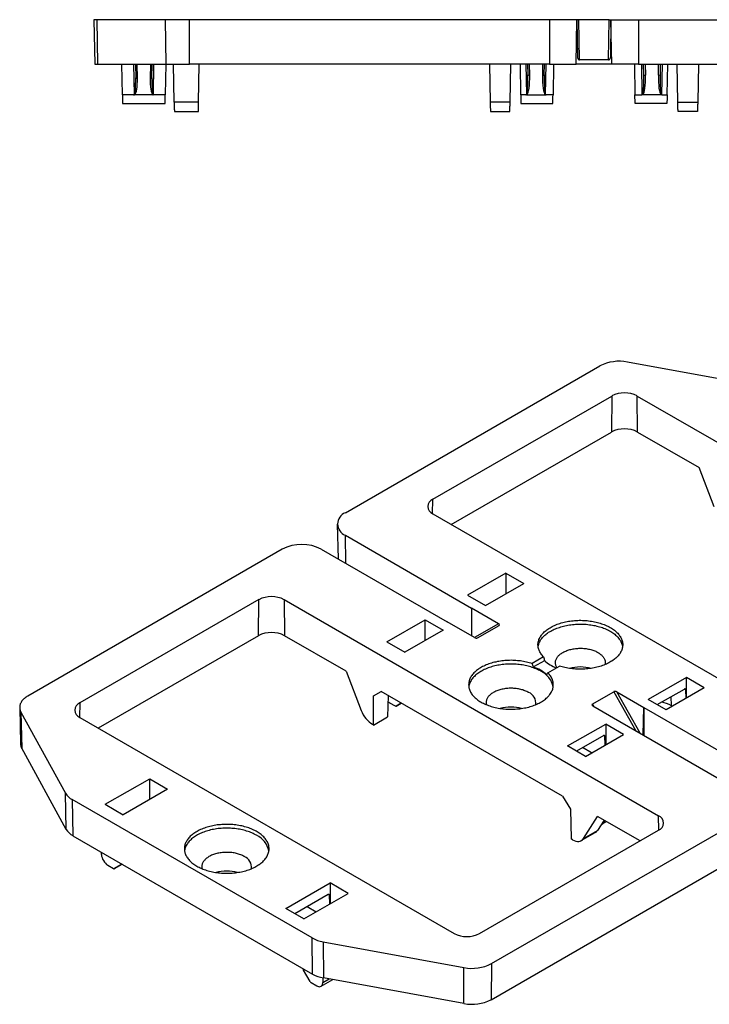
# Model space of a CAD drawing. Units: millimetres. Extents: x 41 to 269, y 45 to 184.
# Drawn here: x 148 to 226, y 73 to 184 of the extents above; entities that cross this region are included whole.
import ezdxf

# ---------------------------------------------------------------- set-up
doc = ezdxf.new("R2010")
doc.units = ezdxf.units.MM

msp = doc.modelspace()

# ---------------------------------------------------------------- linework, layer by layer
at = {"color": 7, "linetype": 'Continuous', "lineweight": 25}
for p, q in [((156.75, 183.6), (156.84, 178.6)), ((157.1, 183.6), (156.75, 183.6)), ((157.18, 178.6), (157.1, 183.6)), ((164.72, 183.6), (157.1, 183.6)), ((164.72, 183.6), (164.8, 178.6)), ((167.46, 183.6), (164.72, 183.6)), ((167.46, 178.6), (167.46, 183.6)), ((207.84, 183.6), (167.46, 183.6)), ((207.84, 183.6), (207.84, 178.6)), ((210.93, 183.6), (207.84, 183.6)), ((210.84, 178.6), (210.93, 183.6)), ((210.93, 183.6), (211, 179.37)), ((211.13, 183.6), (210.93, 183.6)), ((211.2, 179.09), (211.13, 183.6)), ((214.56, 183.6), (211.13, 183.6)), ((214.48, 179.09), (214.56, 183.6)), ((214.56, 183.6), (214.75, 183.6)), ((214.75, 183.6), (214.68, 179.37)), ((214.84, 178.6), (214.75, 183.6)), ((214.75, 183.6), (217.84, 183.6)), ((217.84, 183.6), (217.84, 178.6)), ((217.84, 183.6), (258.22, 183.6)), ((214.48, 179.09), (211.2, 179.09)), ((156.84, 178.6), (157.18, 178.6)), ((157.18, 178.6), (164.8, 178.6)), ((159.94, 175.18), (159.88, 178.6)), ((161.4, 178.6), (161.43, 177.09)), ((163.25, 177.09), (163.28, 178.6)), ((164.81, 178.6), (164.75, 175.18)), ((164.8, 178.6), (167.46, 178.6)), ((165.75, 174.34), (165.68, 178.6)), ((207.84, 178.6), (167.46, 178.6)), ((168.48, 174.34), (168.55, 178.6)), ((201.13, 178.6), (201.2, 174.34)), ((203.43, 174.34), (203.51, 178.6)), ((204.64, 175.18), (204.58, 178.6)), ((205.4, 178.6), (205.43, 177.4)), ((207.26, 177.4), (207.28, 178.6)), ((207.84, 178.6), (210.84, 178.6)), ((208.31, 178.6), (208.25, 175.18)), ((214.84, 178.6), (210.84, 178.6)), ((217.84, 178.6), (214.84, 178.6)), ((217.38, 178.6), (217.44, 175.18)), ((217.84, 178.6), (258.22, 178.6)), ((218.43, 177.4), (218.4, 178.6)), ((220.28, 178.6), (220.26, 177.4)), ((221.05, 175.18), (221.11, 178.6)), ((222.25, 174.34), (222.18, 178.6)), ((224.55, 178.6), (224.48, 174.34)), ((161.2, 175.18), (159.94, 175.18)), ((163.36, 175.18), (161.32, 175.18)), ((164.75, 175.18), (163.48, 175.18)), ((205.21, 175.18), (204.64, 175.18)), ((205.31, 175.18), (207.37, 175.18)), ((208.25, 175.18), (207.47, 175.18)), ((217.44, 175.18), (218.21, 175.18)), ((220.37, 175.18), (218.31, 175.18)), ((220.47, 175.18), (221.05, 175.18)), ((159.95, 174.2), (164.73, 174.2)), ((168.48, 174.34), (165.75, 174.34)), ((203.43, 174.34), (201.2, 174.34)), ((204.65, 174.2), (208.23, 174.2)), ((221.03, 174.2), (217.45, 174.2)), ((222.25, 174.34), (224.48, 174.34)), ((165.77, 173.3), (168.46, 173.3)), ((201.22, 173.3), (203.41, 173.3)), ((224.46, 173.3), (222.27, 173.3)), ((184.95, 128.27), (213.5, 144.75)), ((216.61, 145.19), (232.38, 142.31)), ((194.77, 129.78), (214.85, 141.37)), ((214.85, 141.37), (214.79, 137.33)), ((217.68, 141.37), (259.68, 117.13)), ((217.74, 137.33), (217.68, 141.37)), ((196.83, 126.96), (214.79, 137.33)), ((217.74, 137.33), (224.64, 133.35)), ((226.33, 128.95), (224.64, 133.35)), ((194.77, 128.15), (236.77, 103.9)), ((184.04, 126.98), (184.13, 123.1)), ((184.95, 125.75), (199.1, 117.58)), ((177.87, 124.18), (149.32, 107.7)), ((182.24, 124.18), (196.39, 116.02)), ((202.95, 121.48), (198.67, 119.02)), ((202.95, 121.48), (204.96, 120.32)), ((202.95, 121.48), (202.95, 119.16)), ((200.69, 117.85), (204.96, 120.32)), ((175.25, 118.52), (155.17, 106.92)), ((175.19, 114.47), (175.25, 118.52)), ((178.08, 118.52), (220.08, 94.27)), ((178.08, 118.52), (178.14, 114.47)), ((198.67, 119.02), (200.69, 117.85)), ((202.14, 115.82), (199.1, 117.58)), ((199.1, 117.58), (199.1, 114.45)), ((189.62, 113.79), (193.9, 116.26)), ((193.9, 116.26), (195.91, 115.1)), ((193.9, 113.93), (193.9, 116.26)), ((195.91, 115.1), (191.64, 112.63)), ((199.44, 114.26), (196.39, 116.02)), ((199.78, 114.22), (202.2, 115.62)), ((175.19, 114.47), (157.23, 104.1)), ((185.04, 110.49), (178.14, 114.47)), ((189.62, 113.79), (191.64, 112.63)), ((207.19, 112.09), (205.89, 111.34)), ((207.29, 111.67), (206.05, 110.96)), ((207.66, 110.32), (208.96, 111.07)), ((185.04, 110.49), (186.73, 106.09)), ((223.21, 109.79), (218.93, 107.32)), ((225.22, 108.63), (223.21, 109.79)), ((223.21, 107.46), (223.21, 109.79)), ((219.94, 106.74), (222.98, 108.49)), ((225.22, 108.63), (220.95, 106.16)), ((223.12, 108.41), (223.15, 107.43)), ((188.12, 107.74), (188.96, 108.22)), ((188.12, 107.74), (188.96, 108.22)), ((188.12, 104.45), (188.12, 107.74)), ((209.32, 96.47), (188.96, 108.22)), ((189.75, 107.77), (189.68, 105.35)), ((212.64, 106.79), (215.07, 108.19)), ((215.41, 108.16), (218.45, 106.4)), ((220.95, 106.16), (218.93, 107.32)), ((148.42, 106.42), (148.51, 102.34)), ((189.92, 106.95), (190.55, 106.59)), ((191.23, 106.91), (190.65, 106.58)), ((190.65, 106.58), (191.23, 106.91)), ((212.7, 106.6), (215.75, 104.84)), ((218.36, 103.33), (218.45, 106.4)), ((218.45, 106.4), (232.61, 98.23)), ((218.45, 106.4), (218.45, 103.28)), ((221.62, 106.55), (221.52, 106.61)), ((148.56, 105.9), (153.56, 96.8)), ((148.56, 105.9), (148.65, 101.84)), ((155.17, 105.29), (197.17, 81.04)), ((188.12, 104.45), (189.68, 105.35)), ((188.12, 104.45), (187.99, 104.53)), ((209.88, 102.1), (214.16, 104.56)), ((216.17, 103.4), (214.16, 104.56)), ((214.16, 104.56), (214.16, 102.24)), ((215.75, 104.84), (229.9, 96.67)), ((213.93, 103.27), (210.89, 101.52)), ((211.9, 100.93), (216.17, 103.4)), ((214.1, 102.21), (214.07, 103.19)), ((153.64, 92.73), (148.65, 101.84)), ((211.9, 100.93), (209.88, 102.1)), ((212.57, 101.32), (211.57, 101.91)), ((158.02, 95.55), (163, 98.42)), ((163, 98.42), (165.01, 97.26)), ((163, 96.09), (163, 98.42)), ((165.01, 97.26), (160.03, 94.38)), ((153.64, 92.73), (153.56, 96.8)), ((209.32, 96.47), (210.19, 95.01)), ((181.21, 80.55), (154.32, 96.08)), ((154.32, 96.08), (154.38, 92.03)), ((158.02, 95.55), (160.03, 94.38)), ((201.35, 77.67), (229.9, 94.15)), ((210.19, 95.01), (210.29, 91.66)), ((211.65, 91.71), (213.24, 94.2)), ((218.02, 91.45), (213.24, 94.2)), ((213.99, 93.77), (213.23, 92.62)), ((213.84, 93.38), (214.26, 93.62)), ((154.38, 92.03), (181.27, 76.5)), ((200, 81.04), (220.08, 92.64)), ((211.42, 91.48), (212.98, 92.38)), ((211.65, 91.71), (213.23, 92.62)), ((210.42, 91.58), (210.29, 91.66)), ((157.59, 89.91), (157.58, 90.18)), ((201.29, 73.62), (229.84, 90.1)), ((158.31, 88.71), (158.95, 88.34)), ((159.05, 88.33), (159.92, 88.83)), ((159.77, 88.75), (159.05, 88.33)), ((159.81, 88.9), (159.81, 88.84)), ((178.27, 83.85), (183.26, 86.73)), ((185.27, 85.56), (183.26, 86.73)), ((183.26, 86.73), (183.26, 84.4)), ((183.03, 85.43), (179.28, 83.27)), ((180.29, 82.69), (185.27, 85.56)), ((183.2, 84.37), (183.17, 85.35)), ((180.67, 84.07), (181.67, 83.49)), ((180.29, 82.69), (178.27, 83.85)), ((181.27, 76.5), (181.21, 80.55)), ((182.46, 80.11), (198.23, 77.23)), ((182.46, 80.11), (182.49, 76.08)), ((201.35, 77.67), (201.29, 73.62)), ((180.21, 77.06), (180.21, 77.12)), ((181, 75.65), (180.26, 76.92)), ((198.26, 73.2), (198.23, 77.23)), ((181.1, 75.55), (181.74, 75.18)), ((182.24, 75.13), (183.54, 75.88)), ((182.44, 76.09), (182.44, 75.57)), ((198.26, 73.2), (182.49, 76.08))]:
    msp.add_line(p, q, dxfattribs=at)
at = {"color": 8, "linetype": 'Continuous', "lineweight": 25}
for p, q in [((161.2, 178.6), (161.26, 175.2)), ((161.63, 177.05), (161.6, 178.6)), ((163.08, 178.6), (163.05, 177.05)), ((163.42, 175.2), (163.48, 178.6)), ((205.2, 178.6), (205.26, 175.2)), ((205.63, 177.37), (205.6, 178.6)), ((207.08, 178.6), (207.06, 177.37)), ((207.42, 175.2), (207.48, 178.6)), ((218.26, 175.2), (218.2, 178.6)), ((218.6, 178.6), (218.63, 177.37)), ((220.06, 177.37), (220.08, 178.6)), ((220.48, 178.6), (220.42, 175.2)), ((194.74, 128.16), (194.77, 129.78)), ((184.99, 122.6), (184.95, 125.75)), ((202.14, 115.82), (199.44, 114.26)), ((222.98, 108.5), (223.12, 108.41)), ((215.07, 108.19), (217.55, 103.8)), ((218.02, 103.53), (215.41, 108.16)), ((221.52, 106.61), (221.5, 107.64)), ((155.17, 106.92), (155.14, 105.3)), ((212.64, 106.79), (212.79, 106.55)), ((214.07, 103.19), (213.93, 103.27)), ((220.1, 92.65), (220.08, 94.27)), ((159.91, 88.83), (159.77, 88.75)), ((159.81, 88.84), (159.86, 88.87)), ((183.17, 85.35), (183.03, 85.43)), ((182.44, 75.57), (183.12, 75.96))]:
    msp.add_line(p, q, dxfattribs=at)
at = {"color": 7, "linetype": 'Continuous', "lineweight": 25, "flags": 128}
for points in [[(159.94, 175.18), (159.94, 175.1), (159.94, 175.02), (159.94, 174.94), (159.94, 174.86), (159.94, 174.79), (159.94, 174.71), (159.95, 174.64), (159.95, 174.58), (159.95, 174.52), (159.95, 174.46), (159.95, 174.41), (159.95, 174.36), (159.95, 174.32), (159.95, 174.28), (159.95, 174.25), (159.95, 174.23), (159.95, 174.21), (159.95, 174.2), (159.95, 174.2)], [(164.73, 174.2), (164.73, 174.2), (164.73, 174.21), (164.73, 174.23), (164.73, 174.25), (164.73, 174.28), (164.73, 174.32), (164.73, 174.36), (164.73, 174.41), (164.73, 174.46), (164.74, 174.52), (164.74, 174.58), (164.74, 174.64), (164.74, 174.71), (164.74, 174.79), (164.74, 174.86), (164.74, 174.94), (164.74, 175.02), (164.75, 175.1), (164.75, 175.18)], [(204.64, 175.18), (204.64, 175.1), (204.64, 175.02), (204.64, 174.94), (204.64, 174.86), (204.64, 174.79), (204.64, 174.71), (204.65, 174.64), (204.65, 174.58), (204.65, 174.52), (204.65, 174.46), (204.65, 174.41), (204.65, 174.36), (204.65, 174.32), (204.65, 174.28), (204.65, 174.25), (204.65, 174.23), (204.65, 174.21), (204.65, 174.2), (204.65, 174.2)], [(208.23, 174.2), (208.23, 174.2), (208.23, 174.21), (208.23, 174.23), (208.23, 174.25), (208.23, 174.28), (208.23, 174.32), (208.23, 174.36), (208.23, 174.41), (208.23, 174.46), (208.24, 174.52), (208.24, 174.58), (208.24, 174.64), (208.24, 174.71), (208.24, 174.79), (208.24, 174.86), (208.24, 174.94), (208.24, 175.02), (208.25, 175.1), (208.25, 175.18)], [(217.45, 174.2), (217.45, 174.2), (217.45, 174.21), (217.45, 174.23), (217.45, 174.25), (217.45, 174.28), (217.45, 174.32), (217.45, 174.36), (217.45, 174.41), (217.45, 174.46), (217.45, 174.52), (217.45, 174.58), (217.45, 174.64), (217.44, 174.71), (217.44, 174.79), (217.44, 174.86), (217.44, 174.94), (217.44, 175.02), (217.44, 175.1), (217.44, 175.18)], [(221.05, 175.18), (221.05, 175.1), (221.04, 175.02), (221.04, 174.94), (221.04, 174.86), (221.04, 174.79), (221.04, 174.71), (221.04, 174.64), (221.04, 174.58), (221.04, 174.52), (221.03, 174.46), (221.03, 174.41), (221.03, 174.36), (221.03, 174.32), (221.03, 174.28), (221.03, 174.25), (221.03, 174.23), (221.03, 174.21), (221.03, 174.2), (221.03, 174.2)], [(165.75, 174.34), (165.75, 174.24), (165.75, 174.14), (165.76, 174.05), (165.76, 173.96), (165.76, 173.87), (165.76, 173.79), (165.76, 173.71), (165.76, 173.64), (165.76, 173.58), (165.76, 173.52), (165.77, 173.47), (165.77, 173.43), (165.77, 173.39), (165.77, 173.36), (165.77, 173.33), (165.77, 173.31), (165.77, 173.3), (165.77, 173.3)], [(168.46, 173.3), (168.46, 173.3), (168.46, 173.31), (168.46, 173.33), (168.46, 173.36), (168.46, 173.39), (168.46, 173.43), (168.46, 173.47), (168.47, 173.52), (168.47, 173.58), (168.47, 173.64), (168.47, 173.71), (168.47, 173.79), (168.47, 173.87), (168.47, 173.96), (168.47, 174.05), (168.48, 174.14), (168.48, 174.24), (168.48, 174.34)], [(201.2, 174.34), (201.2, 174.24), (201.21, 174.14), (201.21, 174.05), (201.21, 173.96), (201.21, 173.87), (201.21, 173.79), (201.21, 173.71), (201.22, 173.64), (201.22, 173.58), (201.22, 173.52), (201.22, 173.47), (201.22, 173.43), (201.22, 173.39), (201.22, 173.36), (201.22, 173.33), (201.22, 173.31), (201.22, 173.3), (201.22, 173.3)], [(203.41, 173.3), (203.41, 173.3), (203.41, 173.31), (203.41, 173.33), (203.41, 173.36), (203.42, 173.39), (203.42, 173.43), (203.42, 173.47), (203.42, 173.52), (203.42, 173.58), (203.42, 173.64), (203.42, 173.71), (203.42, 173.79), (203.42, 173.87), (203.43, 173.96), (203.43, 174.05), (203.43, 174.14), (203.43, 174.24), (203.43, 174.34)], [(222.27, 173.3), (222.27, 173.3), (222.27, 173.31), (222.27, 173.33), (222.27, 173.36), (222.27, 173.39), (222.27, 173.43), (222.27, 173.47), (222.26, 173.52), (222.26, 173.58), (222.26, 173.64), (222.26, 173.71), (222.26, 173.79), (222.26, 173.87), (222.26, 173.96), (222.26, 174.05), (222.25, 174.14), (222.25, 174.24), (222.25, 174.34)], [(224.48, 174.34), (224.48, 174.24), (224.48, 174.14), (224.47, 174.05), (224.47, 173.96), (224.47, 173.87), (224.47, 173.79), (224.47, 173.71), (224.47, 173.64), (224.47, 173.58), (224.47, 173.52), (224.46, 173.47), (224.46, 173.43), (224.46, 173.39), (224.46, 173.36), (224.46, 173.33), (224.46, 173.31), (224.46, 173.3), (224.46, 173.3)], [(207.19, 112.09), (207.1, 112.18), (207.03, 112.27), (206.95, 112.36), (206.89, 112.46), (206.83, 112.55), (206.77, 112.65), (206.72, 112.75), (206.68, 112.84), (206.65, 112.94), (206.62, 113.04), (206.59, 113.14), (206.58, 113.24), (206.57, 113.34), (206.56, 113.45), (206.56, 113.55), (206.57, 113.65), (206.59, 113.75), (206.61, 113.85), (206.64, 113.95), (206.67, 114.05), (206.72, 114.15), (206.76, 114.24), (206.82, 114.34), (206.88, 114.43), (206.94, 114.53), (207.01, 114.62), (207.09, 114.71), (207.17, 114.8), (207.26, 114.89), (207.36, 114.97), (207.46, 115.06), (207.56, 115.14), (207.67, 115.21), (207.79, 115.29), (207.91, 115.36), (208.03, 115.44), (208.16, 115.5), (208.29, 115.57), (208.43, 115.63), (208.57, 115.69), (208.71, 115.75), (208.86, 115.8), (209.01, 115.85), (209.17, 115.9), (209.33, 115.95), (209.49, 115.99), (209.65, 116.02), (209.82, 116.06), (209.98, 116.09), (210.15, 116.11), (210.32, 116.14), (210.49, 116.15), (210.67, 116.17), (210.84, 116.18), (211.02, 116.19), (211.19, 116.2), (211.37, 116.2), (211.54, 116.19), (211.72, 116.19), (211.89, 116.18), (212.06, 116.16), (212.24, 116.14), (212.41, 116.12), (212.58, 116.1), (212.74, 116.07), (212.91, 116.04), (213.07, 116), (213.23, 115.96), (213.39, 115.92), (213.55, 115.87), (213.7, 115.82), (213.85, 115.77), (214, 115.72), (214.14, 115.66), (214.28, 115.59), (214.41, 115.53), (214.54, 115.46), (214.67, 115.39), (214.79, 115.32), (214.91, 115.24), (215.02, 115.17), (215.13, 115.09), (215.23, 115), (215.33, 114.92), (215.42, 114.83), (215.5, 114.75), (215.58, 114.66), (215.66, 114.56), (215.72, 114.47), (215.79, 114.38), (215.84, 114.28), (215.89, 114.18), (215.93, 114.09), (215.97, 113.99), (216, 113.89), (216.03, 113.79), (216.04, 113.69), (216.06, 113.59), (216.06, 113.48), (216.06, 113.38), (216.05, 113.28), (216.04, 113.18), (216.02, 113.08), (215.99, 112.98), (215.96, 112.88), (215.92, 112.78), (215.87, 112.69), (215.82, 112.59), (215.76, 112.49), (215.7, 112.4), (215.63, 112.31), (215.55, 112.22), (215.47, 112.13), (215.38, 112.04), (215.29, 111.95), (215.19, 111.87), (215.09, 111.79), (214.98, 111.71), (214.86, 111.63), (214.75, 111.56), (214.62, 111.49), (214.49, 111.42), (214.36, 111.35), (214.23, 111.29), (214.09, 111.23), (213.94, 111.17), (213.79, 111.12), (213.64, 111.06), (213.49, 111.02), (213.33, 110.97), (213.17, 110.93), (213.01, 110.89), (212.85, 110.86), (212.68, 110.83), (212.51, 110.8), (212.34, 110.78), (212.17, 110.76), (212, 110.74), (211.82, 110.73), (211.65, 110.72), (211.47, 110.71), (211.3, 110.71), (211.12, 110.71), (210.95, 110.72), (210.77, 110.73), (210.6, 110.74), (210.43, 110.76), (210.26, 110.78), (210.09, 110.8), (209.92, 110.83), (209.75, 110.86), (209.59, 110.9), (209.43, 110.94), (209.27, 110.98), (209.11, 111.02), (208.96, 111.07)], [(206.58, 113.21), (206.59, 113.3), (206.61, 113.4), (206.64, 113.5), (206.67, 113.6), (206.71, 113.7), (206.76, 113.8), (206.81, 113.89), (206.86, 113.99), (206.93, 114.08), (207, 114.17), (207.07, 114.26), (207.15, 114.35), (207.24, 114.44), (207.33, 114.52), (207.43, 114.61), (207.53, 114.69), (207.64, 114.77), (207.75, 114.85), (207.87, 114.92), (207.99, 114.99), (208.12, 115.06), (208.25, 115.13), (208.38, 115.19), (208.52, 115.25), (208.66, 115.31), (208.81, 115.36), (208.96, 115.41), (209.11, 115.46), (209.27, 115.51), (209.43, 115.55), (209.59, 115.59), (209.75, 115.62), (209.92, 115.65), (210.09, 115.68), (210.25, 115.71), (210.42, 115.73), (210.6, 115.74), (210.77, 115.76), (210.94, 115.77), (211.12, 115.77), (211.29, 115.78), (211.46, 115.77), (211.64, 115.77), (211.81, 115.76), (211.98, 115.75), (212.16, 115.73), (212.33, 115.71), (212.5, 115.69), (212.66, 115.66), (212.83, 115.63), (212.99, 115.6), (213.16, 115.56), (213.32, 115.52), (213.47, 115.47), (213.63, 115.43), (213.78, 115.38), (213.92, 115.32), (214.07, 115.27), (214.21, 115.21), (214.34, 115.14), (214.47, 115.08), (214.6, 115.01), (214.73, 114.94), (214.84, 114.86), (214.96, 114.79), (215.07, 114.71), (215.17, 114.63), (215.27, 114.55), (215.36, 114.46), (215.45, 114.37), (215.53, 114.29), (215.61, 114.19), (215.68, 114.1), (215.74, 114.01), (215.8, 113.92), (215.86, 113.82), (215.9, 113.72), (215.94, 113.62), (215.98, 113.53), (216.01, 113.43), (216.03, 113.33), (216.04, 113.23), (216.04, 113.21)], [(208.68, 110.91), (208.65, 110.96), (208.61, 111.04), (208.58, 111.11), (208.55, 111.19), (208.54, 111.27), (208.52, 111.34), (208.52, 111.42), (208.52, 111.5), (208.53, 111.57), (208.54, 111.65), (208.56, 111.73), (208.59, 111.8), (208.62, 111.88), (208.66, 111.95), (208.7, 112.03), (208.75, 112.1), (208.81, 112.17), (208.87, 112.24), (208.94, 112.3), (209.01, 112.37), (209.09, 112.43), (209.18, 112.49), (209.27, 112.55), (209.36, 112.6), (209.46, 112.66), (209.56, 112.71), (209.67, 112.75), (209.78, 112.8), (209.89, 112.84), (210.01, 112.88), (210.13, 112.91), (210.25, 112.94), (210.38, 112.97), (210.5, 112.99), (210.63, 113.01), (210.76, 113.03), (210.89, 113.04), (211.03, 113.05), (211.16, 113.06), (211.3, 113.06), (211.43, 113.06), (211.56, 113.06), (211.7, 113.05), (211.83, 113.03), (211.96, 113.02), (212.09, 113), (212.22, 112.97), (212.34, 112.95), (212.47, 112.92), (212.59, 112.88), (212.7, 112.85), (212.82, 112.81), (212.93, 112.76), (213.04, 112.72), (213.14, 112.67), (213.24, 112.62), (213.33, 112.56), (213.42, 112.5), (213.51, 112.44), (213.59, 112.38), (213.67, 112.32), (213.73, 112.25), (213.8, 112.18), (213.86, 112.11), (213.91, 112.04), (213.96, 111.97), (214, 111.9), (214.03, 111.82), (214.06, 111.75), (214.08, 111.67), (214.1, 111.59), (214.1, 111.52), (214.11, 111.44), (214.1, 111.36), (214.09, 111.28), (214.08, 111.23)], [(205.89, 111.34), (205.74, 111.39), (205.58, 111.44), (205.42, 111.48), (205.26, 111.52), (205.09, 111.55), (204.93, 111.58), (204.76, 111.61), (204.59, 111.64), (204.42, 111.66), (204.25, 111.67), (204.07, 111.69), (203.9, 111.7), (203.72, 111.7), (203.55, 111.71), (203.37, 111.7), (203.2, 111.7), (203.02, 111.69), (202.85, 111.68), (202.68, 111.66), (202.51, 111.64), (202.34, 111.62), (202.17, 111.59), (202, 111.56), (201.84, 111.52), (201.67, 111.49), (201.51, 111.45), (201.36, 111.4), (201.2, 111.35), (201.05, 111.3), (200.9, 111.25), (200.76, 111.19), (200.62, 111.13), (200.48, 111.07), (200.35, 111), (200.22, 110.93), (200.1, 110.86), (199.98, 110.78), (199.87, 110.71), (199.76, 110.63), (199.66, 110.55), (199.56, 110.46), (199.46, 110.38), (199.38, 110.29), (199.29, 110.2), (199.22, 110.11), (199.15, 110.02), (199.08, 109.92), (199.03, 109.83), (198.97, 109.73), (198.93, 109.63), (198.89, 109.53), (198.85, 109.44), (198.83, 109.34), (198.81, 109.24), (198.79, 109.13), (198.79, 109.03), (198.78, 108.93), (198.79, 108.83), (198.8, 108.73), (198.82, 108.63), (198.84, 108.53), (198.87, 108.43), (198.91, 108.33), (198.96, 108.23), (199, 108.14), (199.06, 108.04), (199.12, 107.95), (199.19, 107.85), (199.26, 107.76), (199.34, 107.67), (199.43, 107.58), (199.52, 107.5), (199.62, 107.41), (199.72, 107.33), (199.83, 107.25), (199.94, 107.17), (200.05, 107.1), (200.18, 107.02), (200.3, 106.95), (200.43, 106.89), (200.57, 106.82), (200.71, 106.76), (200.85, 106.7), (200.99, 106.65), (201.14, 106.59), (201.3, 106.54), (201.45, 106.5), (201.61, 106.46), (201.77, 106.42), (201.94, 106.38), (202.1, 106.35), (202.27, 106.32), (202.44, 106.3), (202.61, 106.27), (202.78, 106.26), (202.96, 106.24), (203.13, 106.23), (203.31, 106.22), (203.48, 106.22), (203.66, 106.22), (203.83, 106.23), (204, 106.23), (204.18, 106.25), (204.35, 106.26), (204.52, 106.28), (204.69, 106.3), (204.86, 106.33), (205.03, 106.36), (205.2, 106.39), (205.36, 106.43), (205.52, 106.47), (205.68, 106.52), (205.83, 106.56), (205.98, 106.61), (206.13, 106.67), (206.28, 106.72), (206.42, 106.78), (206.55, 106.85), (206.69, 106.91), (206.82, 106.98), (206.94, 107.05), (207.06, 107.13), (207.17, 107.2), (207.28, 107.28), (207.39, 107.36), (207.49, 107.45), (207.58, 107.53), (207.67, 107.62), (207.76, 107.71), (207.83, 107.8), (207.9, 107.89), (207.97, 107.98), (208.03, 108.08), (208.08, 108.17), (208.13, 108.27), (208.17, 108.37), (208.21, 108.47), (208.23, 108.57), (208.26, 108.67), (208.27, 108.77), (208.28, 108.87), (208.28, 108.97), (208.28, 109.07), (208.27, 109.17), (208.25, 109.27), (208.23, 109.37), (208.2, 109.47), (208.17, 109.57), (208.12, 109.67), (208.07, 109.77), (208.02, 109.86), (207.96, 109.96), (207.89, 110.05), (207.82, 110.14), (207.74, 110.24), (207.66, 110.32)], [(206.89, 110.48), (206.76, 110.55), (206.63, 110.62), (206.5, 110.68), (206.36, 110.75), (206.22, 110.8), (206.07, 110.86), (205.92, 110.91), (205.77, 110.96), (205.62, 111.01), (205.46, 111.05), (205.3, 111.09), (205.14, 111.12), (204.97, 111.16), (204.8, 111.19), (204.63, 111.21), (204.46, 111.23), (204.29, 111.25), (204.12, 111.26), (203.95, 111.27), (203.77, 111.28), (203.6, 111.28), (203.43, 111.28), (203.25, 111.28), (203.08, 111.27), (202.9, 111.26), (202.73, 111.25), (202.56, 111.23), (202.39, 111.2), (202.22, 111.18), (202.06, 111.15), (201.89, 111.12), (201.73, 111.08), (201.57, 111.04), (201.41, 111), (201.26, 110.95), (201.11, 110.9), (200.96, 110.85), (200.81, 110.79), (200.67, 110.73), (200.54, 110.67), (200.4, 110.6), (200.28, 110.54), (200.15, 110.47), (200.03, 110.39), (199.92, 110.32), (199.81, 110.24), (199.7, 110.16), (199.6, 110.08), (199.51, 109.99), (199.42, 109.91), (199.33, 109.82), (199.26, 109.73), (199.18, 109.64), (199.12, 109.54), (199.06, 109.45), (199, 109.35), (198.95, 109.26), (198.91, 109.16), (198.88, 109.06), (198.85, 108.96), (198.82, 108.86), (198.81, 108.76), (198.8, 108.72)], [(205.51, 108.1), (205.41, 108.15), (205.31, 108.2), (205.21, 108.25), (205.1, 108.3), (204.98, 108.34), (204.87, 108.38), (204.75, 108.41), (204.63, 108.44), (204.5, 108.47), (204.38, 108.5), (204.25, 108.52), (204.12, 108.54), (203.98, 108.55), (203.85, 108.56), (203.72, 108.57), (203.58, 108.57), (203.45, 108.57), (203.32, 108.57), (203.18, 108.56), (203.05, 108.55), (202.92, 108.53), (202.79, 108.51), (202.66, 108.49), (202.53, 108.46), (202.41, 108.44), (202.29, 108.4), (202.17, 108.37), (202.06, 108.33), (201.94, 108.28), (201.84, 108.24), (201.73, 108.19), (201.63, 108.14), (201.53, 108.09), (201.44, 108.03), (201.36, 107.97), (201.28, 107.91), (201.2, 107.84), (201.13, 107.78), (201.06, 107.71), (201, 107.64), (200.95, 107.57), (200.9, 107.5), (200.86, 107.43), (200.82, 107.35), (200.79, 107.28), (200.77, 107.2), (200.75, 107.12), (200.74, 107.05), (200.74, 106.97), (200.74, 106.89), (200.75, 106.81), (200.77, 106.74), (200.77, 106.73)], [(149.32, 107.7), (149.22, 107.64), (149.13, 107.58), (149.04, 107.51), (148.95, 107.44), (148.87, 107.37), (148.8, 107.3), (148.73, 107.22), (148.67, 107.15), (148.62, 107.07), (148.57, 106.99), (148.53, 106.91), (148.49, 106.82), (148.46, 106.74), (148.44, 106.66), (148.43, 106.57), (148.42, 106.49), (148.42, 106.4), (148.43, 106.32), (148.44, 106.23), (148.46, 106.15), (148.49, 106.07), (148.52, 105.99), (148.56, 105.9)], [(168.28, 88.61), (168.41, 88.54), (168.54, 88.48), (168.67, 88.41), (168.81, 88.35), (168.95, 88.29), (169.1, 88.24), (169.25, 88.19), (169.4, 88.14), (169.56, 88.09), (169.72, 88.05), (169.88, 88.01), (170.04, 87.97), (170.2, 87.94), (170.37, 87.91), (170.54, 87.89), (170.71, 87.86), (170.88, 87.85), (171.06, 87.83), (171.23, 87.82), (171.4, 87.81), (171.58, 87.81), (171.75, 87.81), (171.93, 87.82), (172.1, 87.82), (172.27, 87.84), (172.45, 87.85), (172.62, 87.87), (172.79, 87.89), (172.96, 87.92), (173.12, 87.95), (173.29, 87.98), (173.45, 88.02), (173.61, 88.06), (173.77, 88.1), (173.92, 88.15), (174.07, 88.2), (174.22, 88.25), (174.37, 88.31), (174.51, 88.37), (174.65, 88.43), (174.78, 88.49), (174.91, 88.56), (175.03, 88.63), (175.15, 88.71), (175.27, 88.78), (175.38, 88.86), (175.48, 88.94), (175.58, 89.02), (175.68, 89.11), (175.77, 89.19), (175.85, 89.28), (175.93, 89.37), (176, 89.46), (176.07, 89.56), (176.13, 89.65), (176.18, 89.75), (176.23, 89.84), (176.27, 89.94), (176.31, 90.04), (176.34, 90.14), (176.36, 90.24), (176.38, 90.34), (176.39, 90.44), (176.39, 90.54), (176.39, 90.64), (176.38, 90.74), (176.37, 90.84), (176.35, 90.94), (176.32, 91.04), (176.28, 91.14), (176.24, 91.24), (176.2, 91.34), (176.14, 91.43), (176.08, 91.53), (176.02, 91.62), (175.95, 91.71), (175.87, 91.8), (175.79, 91.89), (175.7, 91.98), (175.61, 92.06), (175.51, 92.15), (175.41, 92.23), (175.3, 92.31), (175.18, 92.38), (175.06, 92.46), (174.94, 92.53), (174.81, 92.6), (174.68, 92.66), (174.54, 92.73), (174.4, 92.79), (174.26, 92.84), (174.11, 92.9), (173.96, 92.95), (173.81, 92.99), (173.65, 93.04), (173.49, 93.08), (173.33, 93.12), (173.17, 93.15), (173, 93.18), (172.83, 93.21), (172.66, 93.23), (172.49, 93.25), (172.32, 93.27), (172.14, 93.28), (171.97, 93.29), (171.8, 93.29), (171.62, 93.3), (171.45, 93.29), (171.27, 93.29), (171.1, 93.28), (170.93, 93.26), (170.75, 93.25), (170.58, 93.23), (170.41, 93.2), (170.25, 93.17), (170.08, 93.14), (169.92, 93.11), (169.76, 93.07), (169.6, 93.03), (169.44, 92.98), (169.29, 92.93), (169.14, 92.88), (168.99, 92.83), (168.85, 92.77), (168.71, 92.71), (168.57, 92.65), (168.44, 92.58), (168.32, 92.51), (168.19, 92.44), (168.08, 92.36), (167.96, 92.29), (167.86, 92.21), (167.75, 92.13), (167.65, 92.04), (167.56, 91.96), (167.48, 91.87), (167.4, 91.78), (167.32, 91.69), (167.25, 91.6), (167.19, 91.5), (167.13, 91.41), (167.08, 91.31), (167.03, 91.21), (166.99, 91.12), (166.96, 91.02), (166.94, 90.92), (166.92, 90.82), (166.9, 90.72), (166.89, 90.62), (166.89, 90.52), (166.9, 90.42), (166.91, 90.31), (166.93, 90.21), (166.95, 90.11), (166.99, 90.02), (167.02, 89.92), (167.07, 89.82), (167.12, 89.72), (167.17, 89.63), (167.23, 89.53), (167.3, 89.44), (167.38, 89.35), (167.46, 89.26), (167.54, 89.17), (167.63, 89.09), (167.73, 89), (167.83, 88.92), (167.94, 88.84), (168.05, 88.76), (168.16, 88.69), (168.28, 88.61)], [(175, 92.07), (174.87, 92.14), (174.74, 92.21), (174.61, 92.27), (174.47, 92.34), (174.33, 92.39), (174.18, 92.45), (174.03, 92.5), (173.88, 92.55), (173.73, 92.6), (173.57, 92.64), (173.41, 92.68), (173.24, 92.71), (173.08, 92.75), (172.91, 92.78), (172.74, 92.8), (172.57, 92.82), (172.4, 92.84), (172.23, 92.85), (172.06, 92.86), (171.88, 92.87), (171.71, 92.87), (171.53, 92.87), (171.36, 92.87), (171.19, 92.86), (171.01, 92.85), (170.84, 92.84), (170.67, 92.82), (170.5, 92.79), (170.33, 92.77), (170.17, 92.74), (170, 92.71), (169.84, 92.67), (169.68, 92.63), (169.52, 92.59), (169.37, 92.54), (169.22, 92.49), (169.07, 92.44), (168.92, 92.38), (168.78, 92.32), (168.65, 92.26), (168.51, 92.19), (168.38, 92.13), (168.26, 92.06), (168.14, 91.98), (168.03, 91.91), (167.92, 91.83), (167.81, 91.75), (167.71, 91.67), (167.62, 91.58), (167.53, 91.5), (167.44, 91.41), (167.37, 91.32), (167.29, 91.23), (167.23, 91.13), (167.17, 91.04), (167.11, 90.94), (167.06, 90.85), (167.02, 90.75), (166.99, 90.65), (166.96, 90.55), (166.93, 90.45), (166.92, 90.35), (166.91, 90.31)], [(173.62, 89.69), (173.52, 89.74), (173.42, 89.79), (173.32, 89.84), (173.21, 89.89), (173.09, 89.93), (172.98, 89.97), (172.86, 90), (172.74, 90.03), (172.61, 90.06), (172.48, 90.09), (172.36, 90.11), (172.23, 90.13), (172.09, 90.14), (171.96, 90.15), (171.83, 90.16), (171.69, 90.16), (171.56, 90.16), (171.43, 90.16), (171.29, 90.15), (171.16, 90.14), (171.03, 90.12), (170.9, 90.1), (170.77, 90.08), (170.64, 90.05), (170.52, 90.03), (170.4, 89.99), (170.28, 89.96), (170.16, 89.92), (170.05, 89.87), (169.94, 89.83), (169.84, 89.78), (169.74, 89.73), (169.64, 89.68), (169.55, 89.62), (169.47, 89.56), (169.38, 89.5), (169.31, 89.43), (169.24, 89.37), (169.17, 89.3), (169.11, 89.23), (169.06, 89.16), (169.01, 89.09), (168.97, 89.02), (168.93, 88.94), (168.9, 88.87), (168.88, 88.79), (168.86, 88.71), (168.85, 88.64), (168.85, 88.56), (168.85, 88.48), (168.86, 88.4), (168.88, 88.33), (168.88, 88.32)]]:
    msp.add_lwpolyline(points, dxfattribs=at)
at = {"color": 7, "linetype": 'Continuous', "lineweight": 25}
for centre, radius, start, end in [((161.58, 177.3), 0.26, 235.2392, 281.4394), ((163.1, 177.3), 0.26, 258.5611, 304.7603), ((205.57, 177.65), 0.288, 239.2828, 280.5458), ((207.11, 177.65), 0.288, 259.4541, 300.7174), ((218.57, 177.65), 0.288, 239.2826, 280.5459), ((220.11, 177.65), 0.288, 259.4542, 300.7172), ((215.68, 140.49), 4.78, 78.8286, 117.2146), ((216.26, 138.65), 3.07, 62.5682, 117.4318), ((216.26, 134.48), 3.21, 62.6097, 117.3903), ((195.08, 128.97), 0.874, 110.954, 249.046), ((185.43, 127.01), 1.35, 111.0308, 248.9692), ((180.06, 119.98), 4.74, 62.5496, 117.4504), ((176.66, 115.79), 3.07, 62.5682, 117.4318), ((176.66, 111.62), 3.21, 62.6097, 117.3903), ((210.12, 114.87), 4.27, 228.4195, 249.2783), ((204.62, 106.75), 4.44, 48.7345, 71.2709), ((211.31, 106.38), 4.58, 74.8286, 105.1714), ((205.83, 108.24), 2.48, 11.2999, 64.8175), ((205.03, 106.91), 1.29, 352.3523, 67.8904), ((155.48, 106.11), 0.874, 110.9539, 249.0461), ((203.53, 101.89), 4.58, 74.8286, 105.1714), ((219.67, 103.29), 3.8, 60.8685, 78.651), ((149.58, 102.37), 1.08, 181.5769, 209.5533), ((155.24, 97.81), 1.97, 211.0058, 241.922), ((219.77, 93.45), 0.874, 290.954, 69.0461), ((155.28, 93.72), 1.91, 211.0053, 241.9222), ((173.94, 89.83), 2.48, 11.2999, 64.8174), ((173.13, 88.5), 1.29, 352.3522, 67.8906), ((171.64, 83.48), 4.58, 74.8286, 105.1715), ((198.58, 83.77), 3.07, 242.5682, 297.4318), ((183.12, 83.99), 3.93, 240.9632, 260.381), ((199.17, 81.89), 4.75, 258.681, 297.3623), ((183.13, 79.84), 3.82, 240.9632, 260.3813), ((199.16, 77.76), 4.65, 258.8286, 297.2147)]:
    msp.add_arc(centre, radius, start, end, dxfattribs=at)
for centre, major_axis, ratio, start_param, end_param in [((211.2, 179.37), (-0.005, 0.278), 0.719395, 1.57035, 3.128805), ((214.48, 179.37), (0.005, 0.278), 0.719395, 3.15438, 4.712835), ((161.23, 177.09), (-0.03, 1.89), 0.105853, 3.137853, 4.708344), ((161.23, 177.05), (-0.03, 1.89), 0.212097, 3.284827, 4.708193), ((163.45, 177.05), (0.03, 1.89), 0.212097, 1.574992, 2.998359), ((163.45, 177.09), (0.03, 1.89), 0.105853, 1.574841, 3.145333), ((205.23, 177.41), (-0.04, 2.21), 0.090666, 3.138399, 4.708891), ((205.23, 177.37), (-0.04, 2.2), 0.181619, 3.264867, 4.708796), ((207.46, 177.37), (0.04, 2.2), 0.181619, 1.57439, 3.018319), ((207.46, 177.41), (0.04, 2.21), 0.090666, 1.574294, 3.144786), ((218.23, 177.41), (-0.04, 2.21), 0.090666, 3.138399, 4.708891), ((218.23, 177.37), (-0.04, 2.2), 0.181619, 3.264867, 4.708796), ((220.46, 177.37), (0.04, 2.2), 0.181619, 1.57439, 3.018319), ((220.46, 177.41), (0.04, 2.21), 0.090666, 1.574294, 3.144786), ((202, 115.74), (0.244, -0.064), 0.512422, 5.805472, 7.363927), ((199.58, 114.34), (0.241, -0.066), 0.522855, 4.247014, 5.805469), ((211.19, 111.65), (-3.04, 10.3), 0.349252, 1.424767, 1.465261), ((203.41, 107.16), (-3.04, 10.3), 0.349252, 4.985853, 5.026347), ((203.66, 107.01), (4.45, 6.53), 0.234701, 5.355538, 5.396031), ((222.98, 108.33), (0.097, 0.175), 0.587367, 5.506121, 7.059464), ((215.27, 108.08), (0.241, -0.066), 0.522855, 1.105421, 2.663877), ((187.96, 106.15), (-1.03, 1.72), 0.56722, 1.276564, 2.347847), ((189.91, 107.76), (-0.513, 0.859), 0.56722, 2.076391, 2.347847), ((190.55, 106.75), (-0.103, 0.172), 0.56722, 2.347847, 3.136212), ((212.85, 106.68), (0.244, -0.064), 0.512422, 2.663879, 4.222335), ((213.93, 103.1), (0.097, 0.175), 0.587367, 5.506121, 7.059464), ((213.34, 94.24), (-0.513, 0.859), 0.56722, 2.87858, 3.810128), ((212, 94.12), (-0.97, 1.75), 0.587367, 3.150631, 3.436597), ((210.4, 93.2), (-1.03, 1.72), 0.56722, 2.347847, 3.41913), ((158.3, 89.52), (-0.513, 0.859), 0.56722, 0.794504, 2.347847), ((159.67, 88.92), (-0.103, 0.172), 0.56722, 3.136212, 3.90119), ((158.94, 88.5), (-0.103, 0.172), 0.56722, 2.347847, 3.136212), ((183.03, 85.27), (0.097, 0.175), 0.587367, 5.506121, 7.059464), ((180.35, 76.98), (-0.103, 0.172), 0.56722, 0.794504, 1.559482), ((181.1, 75.71), (-0.103, 0.172), 0.56722, 1.559482, 2.347847), ((181.73, 75.99), (-0.513, 0.859), 0.56722, 2.347847, 3.90119)]:
    msp.add_ellipse(centre, major_axis=major_axis, ratio=ratio, start_param=start_param, end_param=end_param, dxfattribs=at)
for points, knots in [([(161.2, 175.18), (161.21, 175.18), (161.22, 175.18), (161.23, 175.19), (161.24, 175.19), (161.24, 175.19), (161.25, 175.19), (161.25, 175.19), (161.25, 175.19), (161.26, 175.2), (161.26, 175.2), (161.26, 175.2), (161.26, 175.2), (161.26, 175.2), (161.27, 175.2), (161.27, 175.2), (161.27, 175.19), (161.28, 175.19), (161.29, 175.19), (161.3, 175.18), (161.31, 175.18), (161.32, 175.18)], [0, 0, 0, 0, 0.000029583, 0.000029583, 0.000029583, 0.0000441675, 0.0000441675, 0.0000441675, 0.0000545456, 0.0000545456, 0.0000545456, 0.0000601836, 0.0000601836, 0.0000601836, 0.0000659359, 0.0000659359, 0.0000659359, 0.0000862028, 0.0000862028, 0.0000862028, 0.0001214061, 0.0001214061, 0.0001214061, 0.0001214061]), ([(161.2, 175.18), (161.22, 175.18), (161.23, 175.18), (161.24, 175.19), (161.25, 175.19), (161.26, 175.2), (161.26, 175.2), (161.26, 175.2), (161.26, 175.2), (161.26, 175.2)], [0, 0, 0, 0, 0.00003575169, 0.00003575169, 0.00003575169, 0.00006097373, 0.00006097373, 0.00006097373, 0.00006380383, 0.00006380383, 0.00006380383, 0.00006380383]), ([(163.36, 175.18), (163.37, 175.18), (163.38, 175.18), (163.39, 175.19), (163.39, 175.19), (163.4, 175.19), (163.4, 175.19), (163.41, 175.19), (163.41, 175.2), (163.42, 175.2), (163.42, 175.2), (163.42, 175.2), (163.42, 175.2), (163.43, 175.19), (163.44, 175.19), (163.44, 175.19), (163.45, 175.18), (163.47, 175.18), (163.48, 175.18)], [0, 0, 0, 0, 0.0000295998, 0.0000295998, 0.0000295998, 0.0000441768, 0.0000441768, 0.0000441768, 0.0000587351, 0.0000587351, 0.0000587351, 0.0000640234, 0.0000640234, 0.0000640234, 0.0000847221, 0.0000847221, 0.0000847221, 0.0001200994, 0.0001200994, 0.0001200994, 0.0001200994]), ([(163.48, 175.18), (163.47, 175.18), (163.46, 175.18), (163.45, 175.19), (163.44, 175.19), (163.43, 175.19), (163.42, 175.2), (163.42, 175.2), (163.42, 175.2), (163.42, 175.2), (163.42, 175.2), (163.42, 175.2), (163.42, 175.2)], [0, 0, 0, 0, 0.00002827367, 0.00002827367, 0.00002827367, 0.00005700246, 0.00005700246, 0.00005700246, 0.00006125391, 0.00006125391, 0.00006125391, 0.00006408402, 0.00006408402, 0.00006408402, 0.00006408402]), ([(205.21, 175.18), (205.22, 175.18), (205.23, 175.18), (205.24, 175.19), (205.25, 175.19), (205.26, 175.19), (205.26, 175.19), (205.26, 175.2), (205.27, 175.19), (205.27, 175.19), (205.27, 175.19), (205.28, 175.19), (205.28, 175.19), (205.29, 175.18), (205.3, 175.18), (205.31, 175.18)], [0, 0, 0, 0, 0.0000322789, 0.0000322789, 0.0000322789, 0.0000513368, 0.0000513368, 0.0000513368, 0.0000557117, 0.0000557117, 0.0000557117, 0.0000728345, 0.0000728345, 0.0000728345, 0.0001022605, 0.0001022605, 0.0001022605, 0.0001022605]), ([(205.21, 175.18), (205.22, 175.18), (205.23, 175.18), (205.24, 175.19), (205.25, 175.19), (205.26, 175.19), (205.26, 175.2), (205.26, 175.2), (205.26, 175.2), (205.26, 175.2)], [0, 0, 0, 0, 0.00003088895, 0.00003088895, 0.00003088895, 0.00005208658, 0.00005208658, 0.00005208658, 0.00005491698, 0.00005491698, 0.00005491698, 0.00005491698]), ([(207.37, 175.18), (207.38, 175.18), (207.39, 175.18), (207.4, 175.19), (207.41, 175.19), (207.41, 175.19), (207.42, 175.19), (207.42, 175.2), (207.42, 175.19), (207.42, 175.19), (207.43, 175.19), (207.43, 175.19), (207.44, 175.19), (207.45, 175.18), (207.46, 175.18), (207.47, 175.18)], [0, 0, 0, 0, 0.0000313037, 0.0000313037, 0.0000313037, 0.000050362, 0.000050362, 0.000050362, 0.0000548923, 0.0000548923, 0.0000548923, 0.0000726134, 0.0000726134, 0.0000726134, 0.0001026936, 0.0001026936, 0.0001026936, 0.0001026936]), ([(207.47, 175.18), (207.46, 175.18), (207.45, 175.18), (207.44, 175.19), (207.43, 175.19), (207.43, 175.19), (207.42, 175.2), (207.42, 175.2), (207.42, 175.2), (207.42, 175.2)], [0, 0, 0, 0, 0.00003189442, 0.00003189442, 0.00003189442, 0.00005202721, 0.00005202721, 0.00005202721, 0.00005485761, 0.00005485761, 0.00005485761, 0.00005485761]), ([(218.31, 175.18), (218.3, 175.18), (218.29, 175.18), (218.28, 175.19), (218.28, 175.19), (218.27, 175.19), (218.26, 175.19), (218.26, 175.2), (218.26, 175.19), (218.26, 175.19), (218.25, 175.19), (218.25, 175.19), (218.24, 175.19), (218.23, 175.18), (218.22, 175.18), (218.21, 175.18)], [0, 0, 0, 0, 0.0000313037, 0.0000313037, 0.0000313037, 0.000050362, 0.000050362, 0.000050362, 0.0000548923, 0.0000548923, 0.0000548923, 0.0000726134, 0.0000726134, 0.0000726134, 0.0001026936, 0.0001026936, 0.0001026936, 0.0001026936]), ([(218.21, 175.18), (218.22, 175.18), (218.23, 175.18), (218.24, 175.19), (218.25, 175.19), (218.26, 175.19), (218.26, 175.2), (218.26, 175.2), (218.26, 175.2), (218.26, 175.2)], [0, 0, 0, 0, 0.00003189442, 0.00003189442, 0.00003189442, 0.00005202721, 0.00005202721, 0.00005202721, 0.00005485761, 0.00005485761, 0.00005485761, 0.00005485761]), ([(220.47, 175.18), (220.46, 175.18), (220.45, 175.18), (220.44, 175.19), (220.43, 175.19), (220.43, 175.19), (220.42, 175.19), (220.42, 175.2), (220.42, 175.19), (220.42, 175.19), (220.41, 175.19), (220.4, 175.19), (220.4, 175.19), (220.39, 175.18), (220.38, 175.18), (220.37, 175.18)], [0, 0, 0, 0, 0.0000322789, 0.0000322789, 0.0000322789, 0.0000513368, 0.0000513368, 0.0000513368, 0.0000557117, 0.0000557117, 0.0000557117, 0.0000728345, 0.0000728345, 0.0000728345, 0.0001022605, 0.0001022605, 0.0001022605, 0.0001022605]), ([(220.47, 175.18), (220.46, 175.18), (220.45, 175.18), (220.44, 175.19), (220.43, 175.19), (220.43, 175.19), (220.42, 175.2), (220.42, 175.2), (220.42, 175.2), (220.42, 175.2)], [0, 0, 0, 0, 0.00003088895, 0.00003088895, 0.00003088895, 0.00005208658, 0.00005208658, 0.00005208658, 0.00005491698, 0.00005491698, 0.00005491698, 0.00005491698])]:
    msp.add_open_spline(points, degree=3, knots=knots, dxfattribs=at)

doc.saveas('drawing.dxf')
